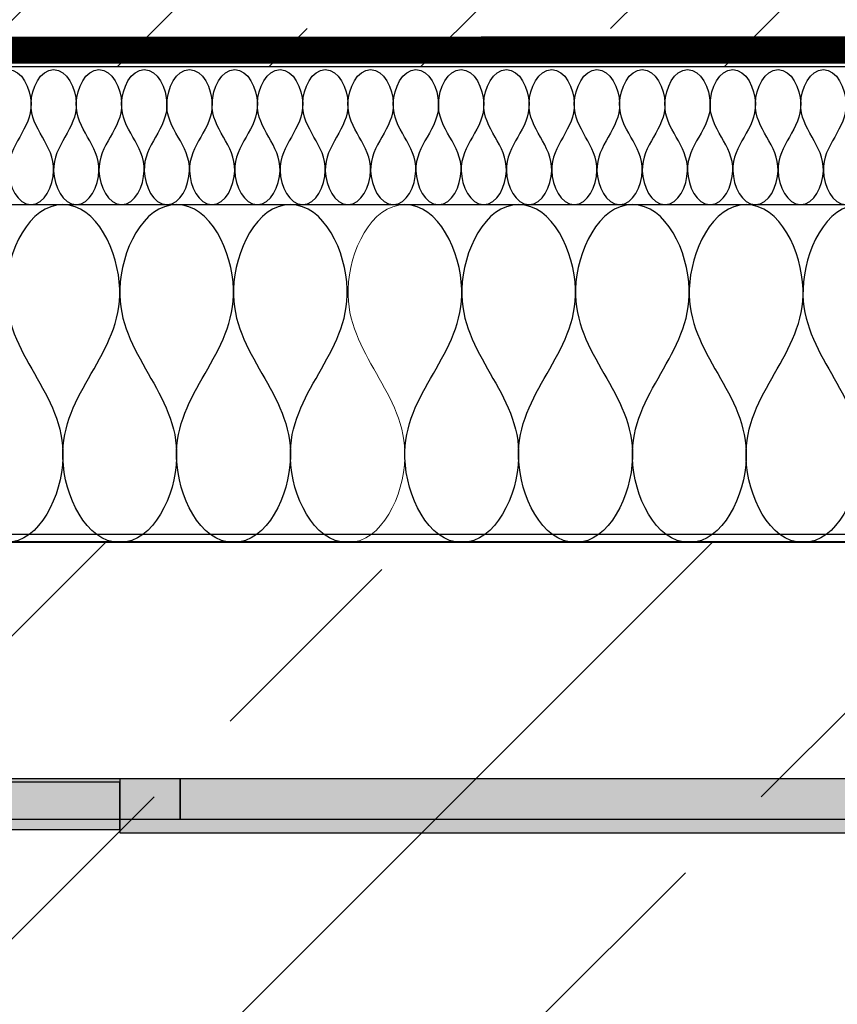
# Model space of a CAD drawing. Units: millimetres. Extents: x 283 to 2377, y 68 to 2023.
# Drawn here: x 1379 to 1500, y 875 to 1020 of the extents above; entities that cross this region are included whole.
import ezdxf
from ezdxf.xclip import XClip

# ---------------------------------------------------------------- set-up
doc = ezdxf.new("R2010")
doc.units = ezdxf.units.MM
doc.header["$XCLIPFRAME"] = 2
doc.linetypes.add('DASHED', pattern=[0.75, 0.5, -0.25])
for name, color, linetype in [('TI-ABDICHTUNG', 1, 'DASHED'), ('TI-Detail_030', 4, 'Continuous'), ('TI-Detail_040', 40, 'Continuous'), ('TI-DÄMMUNG', 50, 'Continuous'), ('TI-KONTUR', 7, 'Continuous'), ('TI-SCHATTIERUNG DUNKEL', 8, 'Continuous'), ('TI-SCHRAFFUR', 1, 'Continuous')]:
    doc.layers.add(name, color=color, linetype=linetype)

# ---------------------------------------------------------------- blocks, each defined once
blk = doc.blocks.new('Zugstab_2')
at = {"layer": 'TI-SCHATTIERUNG DUNKEL'}
for points in [[(714.9999999999995, 0), (714.9999999999995, -0.5), (714.9999999999995, -8), (1110, -8), (1110, 0)], [(714.9999999999995, -0.5), (394.9999999999995, -0.5), (394.9999999999995, -7.5), (714.9999999999995, -7.5)]]:
    blk.add_hatch(color=256, dxfattribs=at).paths.add_polyline_path(points)
at = {"layer": 'TI-KONTUR'}
for points in [[(1110, 0), (714.9999999999995, 0), (714.9999999999995, -0.5), (714.9999999999995, -8), (1110, -8)], [(714.9999999999995, -0.5), (394.9999999999995, -0.5), (394.9999999999995, -7.5), (714.9999999999995, -7.5)]]:
    blk.add_lwpolyline(points, close=True, dxfattribs=at)
blk = doc.blocks.new('Q-Stab_2')
at = {"layer": 'TI-SCHATTIERUNG DUNKEL'}
for points in [[(480.4396217128092, -11.42543867132918, -0.1539147210598284), (497.6469148033393, -6), (525.6469148033448, -6), (525.6469148033448, 0), (497.646914803342, 0, 0.1539147210598285), (476.9981630947045, -6.510526405596465), (290.8829172362111, -136.8298245314654, -0.6068148963145947), (272, -127), (272, -70.5), (266, -70.5), (266, -127, 0.6068148963145948), (294.3243758543167, -141.7447367971981)], [(785.6469148033448, 0), (525.6469148033448, 0), (525.6469148033448, -6), (785.6469148033448, -6)]]:
    blk.add_hatch(color=256, dxfattribs=at).paths.add_polyline_path(points)
at = {"layer": 'TI-KONTUR'}
blk.add_lwpolyline([(272, -70.5), (266, -70.5), (266, -127, 0.6068148963146032), (294.3243758543181, -141.7447367971981), (480.4396217128101, -11.42543867132918, -0.153914721059828), (497.6469148033402, -6), (525.6469148033448, -6), (525.6469148033448, 0), (497.6469148033411, 0, 0.1539147210598268), (476.9981630947041, -6.510526405596465), (290.8829172362121, -136.8298245314654, -0.6068148963145967), (272, -127)], format="xyb", close=True, dxfattribs=at)
blk.add_lwpolyline([(785.6469148033448, 0), (525.6469148033448, 0), (525.6469148033448, -6), (785.6469148033448, -6)], close=True, dxfattribs=at)
blk = doc.blocks.new('KXT50-H200DC')
for name, p in [('Zugstab_2', (-555.0011980735594, -35)), ('Q-Stab_2', (-356.701198073587, -35.00000000001455))]:
    blk.add_blockref(name, p)

msp = doc.modelspace()

# ---------------------------------------------------------------- hatches: boundary and pattern name
at = {"layer": 'TI-SCHRAFFUR', "linetype": 'Continuous', "lineweight": 9}
h = msp.add_hatch(dxfattribs=at)
h.set_pattern_fill('ANSI33', color=18, style=0, pattern_type=2)
h.set_pattern_definition([(45, (1348.966473712867, 1013.532749146793), (-22.45064030267288, 22.45064030267288), []), (45, (1371.417123712866, 1013.532749146793), (-22.45064030267288, 22.45064030267288), [15.875, -7.937499999999999])])
h.paths.add_polyline_path([(1894.147625090376, 1013.602755767031), (1894.147625090376, 1073.641264147992), (1348.966473712867, 1073.532749146793), (1349.558128269907, 1058.532749146793), (1349.558128269907, 1043.532749146793), (1348.966473712867, 1013.532749146793)])
h = msp.add_hatch(dxfattribs=at)
h.set_pattern_fill('ANSI33', color=18, style=0, pattern_type=2)
h.set_pattern_definition([(45, (613.5252392895061, 793.1287323216911), (-44.90128060534575, 44.90128060534578), []), (45, (658.4265392895056, 793.1287323216911), (-44.90128060534575, 44.90128060534578), [31.75, -15.875])])
h.paths.add_polyline_path([(1294.226997813573, 943.1287323216911), (1294.226997813573, 743.1287323216911), (1894.226997813573, 743.1287323216911), (1894.226997813573, 943.1287323216911)], flags=0)

# ---------------------------------------------------------------- linework, layer by layer
at = {"layer": 'TI-ABDICHTUNG', "linetype": 'DASHED', "ltscale": 2, "const_width": 4, "elevation": 1}
msp.add_lwpolyline([(1894.226997813572, 1016.002270623351), (1349.910776555351, 1015.986783220171), (1349.910776555351, 1015.986783220171)], dxfattribs=at)
at = {"layer": 'TI-Detail_030', "color": 4, "linetype": 'Continuous', "lineweight": 30}
msp.add_line((1347.552216712181, 1013.562317018114), (1894.226997813572, 1013.562317018061), dxfattribs=at)
at = {"layer": 'TI-Detail_040', "color": 40, "linetype": 'Continuous', "lineweight": 40, "flags": 128}
msp.add_lwpolyline([(1894.226997813573, 943.1287323216911), (1294.226997813573, 943.1287323216911), (1294.226997813573, 743.1287323216911), (1894.226997813573, 743.1287323216911)], dxfattribs=at)
at = {"layer": 'TI-DÄMMUNG'}
msp.add_line((1337.552216712181, 993.0994718292482), (1894.226997813572, 993.099471829248), dxfattribs=at)
for points in [[(1377.746391469462, 1013.099471829249), (1379.752472441808, 1013.099471829249), (1381.027844652712, 1010.323767948983), (1381.09590603257, 1008.099471829249), (1381.15553963112, 1006.150601821942), (1380.288344191071, 1004.625036825592), (1379.421148751023, 1003.099471829245), (1378.553953310974, 1001.573906832898), (1377.686757870944, 1000.048341836551), (1377.746391469499, 998.0994718292445), (1377.814452849362, 995.8751757095065), (1379.089825060216, 993.0994718292309), (1381.095906032572, 993.0994718292309)], [(1381.095906032568, 993.0994718292491), (1383.101987004914, 993.0994718292491), (1384.377359215818, 995.8751757095138), (1384.445420595674, 998.0994718292482), (1384.505054194223, 1000.048341836554), (1383.637858754173, 1001.573906832902), (1382.770663314123, 1003.099471829249), (1381.903467874074, 1004.625036825595), (1381.036272434033, 1006.150601821933), (1381.095906032581, 1008.099471829236), (1381.163967412437, 1010.32376794897), (1382.439339623403, 1013.099471829231), (1384.445420595767, 1013.099471829231)], [(1384.445420595676, 1013.099471829249), (1386.451501568022, 1013.099471829249), (1387.72687377893, 1010.323767948983), (1387.794935158786, 1008.099471829249), (1387.854568757334, 1006.150601821942), (1386.98737331728, 1004.625036825593), (1386.120177877231, 1003.099471829245), (1385.252982437182, 1001.573906832897), (1384.385786997133, 1000.048341836551), (1384.445420595682, 998.0994718292445), (1384.513481975537, 995.8751757095056), (1385.788854186538, 993.0994718292309), (1387.794935158911, 993.0994718292309)], [(1387.794935158782, 993.0994718292491), (1389.801016131127, 993.0994718292491), (1391.076388342032, 995.8751757095138), (1391.144449721888, 998.0994718292482), (1391.204083320436, 1000.048341836554), (1390.33688788039, 1001.573906832903), (1389.46969244034, 1003.099471829249), (1388.602497000292, 1004.625036825594), (1387.73530156025, 1006.150601821933), (1387.794935158804, 1008.099471829236), (1387.862996538665, 1010.323767948969), (1389.138368749537, 1013.099471829231), (1391.144449721893, 1013.099471829231)], [(1391.14444972189, 1013.099471829249), (1393.150530694235, 1013.099471829249), (1394.42590290514, 1010.323767948983), (1394.493964284997, 1008.099471829249), (1394.553597883548, 1006.150601821942), (1393.686402443498, 1004.625036825594), (1392.819207003448, 1003.099471829245), (1391.952011563399, 1001.573906832897), (1391.084816123345, 1000.048341836551), (1391.144449721895, 998.0994718292445), (1391.212511101753, 995.8751757095056), (1392.487883312778, 993.0994718292309), (1394.493964285152, 993.0994718292309)], [(1394.493964284996, 993.0994718292491), (1396.500045257341, 993.0994718292491), (1397.775417468247, 995.8751757095138), (1397.843478848105, 998.0994718292482), (1397.903112446655, 1000.048341836554), (1397.035917006602, 1001.573906832903), (1396.168721566554, 1003.099471829249), (1395.301526126507, 1004.625036825594), (1394.434330686477, 1006.150601821933), (1394.493964285032, 1008.099471829236), (1394.562025664895, 1010.32376794897), (1395.837397875882, 1013.099471829231), (1397.843478848258, 1013.099471829231)], [(1397.843478848103, 1013.099471829249), (1399.849559820447, 1013.099471829249), (1401.124932031355, 1010.323767948983), (1401.192993411209, 1008.099471829249), (1401.252627009756, 1006.150601821942), (1400.385431569708, 1004.625036825593), (1399.518236129658, 1003.099471829245), (1398.651040689609, 1001.573906832898), (1397.78384524957, 1000.048341836551), (1397.84347884812, 998.0994718292445), (1397.911540227977, 995.8751757095056), (1399.186912438898, 993.0994718292309), (1401.192993411258, 993.0994718292309)], [(1401.192993411209, 993.0994718292491), (1403.199074383555, 993.0994718292491), (1404.474446594461, 995.8751757095138), (1404.542507974319, 998.0994718292482), (1404.602141572869, 1000.048341836554), (1403.734946132815, 1001.573906832904), (1402.867750692764, 1003.099471829249), (1402.000555252713, 1004.625036825595), (1401.133359812672, 1006.150601821933), (1401.192993411222, 1008.099471829236), (1401.26105479108, 1010.32376794897), (1402.536427002083, 1013.099471829231), (1404.542507974452, 1013.099471829231)], [(1404.542507974317, 1013.099471829249), (1406.548588946662, 1013.099471829249), (1407.823961157569, 1010.323767948983), (1407.892022537425, 1008.099471829249), (1407.951656135973, 1006.150601821942), (1407.084460695923, 1004.625036825593), (1406.217265255874, 1003.099471829245), (1405.350069815825, 1001.573906832898), (1404.482874375787, 1000.048341836551), (1404.542507974341, 998.0994718292445), (1404.610569354202, 995.8751757095065), (1405.885941565063, 993.0994718292309), (1407.892022537408, 993.0994718292309)], [(1407.892022537423, 993.0994718292491), (1409.898103509768, 993.0994718292491), (1411.173475720675, 995.8751757095138), (1411.241537100531, 998.0994718292482), (1411.301170699079, 1000.048341836554), (1410.433975259026, 1001.573906832903), (1409.566779818976, 1003.099471829249), (1408.699584378927, 1004.625036825594), (1407.8323889389, 1006.150601821933), (1407.892022537454, 1008.099471829236), (1407.960083917315, 1010.323767948969), (1409.235456128165, 1013.099471829231), (1411.241537100518, 1013.099471829231)], [(1411.241537100531, 1013.099471829249), (1413.247618072876, 1013.099471829249), (1414.522990283783, 1010.323767948983), (1414.59105166364, 1008.099471829249), (1414.65068526219, 1006.150601821942), (1413.783489822139, 1004.625036825595), (1412.916294382093, 1003.099471829245), (1412.049098942048, 1001.573906832896), (1411.181903501991, 1000.048341836551), (1411.241537100543, 998.0994718292445), (1411.309598480403, 995.8751757095056), (1412.584970691368, 993.0994718292309), (1414.591051663731, 993.0994718292309)], [(1414.591051663637, 993.0994718292491), (1416.597132635982, 993.0994718292491), (1417.872504846887, 995.8751757095138), (1417.940566226742, 998.0994718292482), (1418.000199825291, 1000.048341836554), (1417.133004385243, 1001.573906832902), (1416.265808945193, 1003.099471829249), (1415.398613505144, 1004.625036825595), (1414.531418065088, 1006.150601821933), (1414.591051663637, 1008.099471829236), (1414.659113043492, 1010.323767948969), (1415.934485254435, 1013.099471829231), (1417.940566226797, 1013.099471829231)], [(1417.940566226744, 1013.099471829249), (1419.94664719909, 1013.099471829249), (1421.222019409994, 1010.323767948983), (1421.29008078985, 1008.099471829249), (1421.349714388399, 1006.150601821942), (1420.482518948352, 1004.625036825592), (1419.615323508301, 1003.099471829245), (1418.74812806825, 1001.573906832897), (1417.880932628207, 1000.048341836551), (1417.940566226755, 998.0994718292445), (1418.008627606611, 995.8751757095056), (1419.283999817548, 993.0994718292309), (1421.290080789908, 993.0994718292309)], [(1421.29008078985, 993.0994718292491), (1423.296161762196, 993.0994718292491), (1424.571533973102, 995.8751757095138), (1424.639595352956, 998.0994718292482), (1424.699228951503, 1000.048341836554), (1423.832033511452, 1001.573906832902), (1422.964838071401, 1003.099471829249), (1422.097642631353, 1004.625036825594), (1421.23044719132, 1006.150601821933), (1421.290080789874, 1008.099471829236), (1421.358142169735, 1010.32376794897), (1422.633514380722, 1013.099471829231), (1424.639595353098, 1013.099471829231)], [(1424.639595352958, 1013.099471829249), (1426.645676325303, 1013.099471829249), (1427.921048536206, 1010.323767948983), (1427.989109916064, 1008.099471829249), (1428.048743514614, 1006.150601821942), (1427.181548074562, 1004.625036825593), (1426.314352634513, 1003.099471829245), (1425.447157194464, 1001.573906832898), (1424.579961754422, 1000.048341836551), (1424.639595352972, 998.0994718292445), (1424.70765673283, 995.8751757095056), (1425.983028943791, 993.0994718292309), (1427.989109916155, 993.0994718292309)], [(1427.989109916064, 993.0994718292491), (1429.995190888409, 993.0994718292491), (1431.270563099318, 995.8751757095138), (1431.338624479173, 998.0994718292482), (1431.398258077722, 1000.048341836554), (1430.531062637666, 1001.573906832902), (1429.663867197615, 1003.099471829249), (1428.796671757566, 1004.625036825594), (1427.929476317528, 1006.150601821933), (1427.989109916078, 1008.099471829236), (1428.057171295936, 1010.32376794897), (1429.332543506895, 1013.099471829231), (1431.33862447927, 1013.099471829231)], [(1431.338624479172, 1013.099471829249), (1433.344705451517, 1013.099471829249), (1434.620077662422, 1010.323767948983), (1434.688139042277, 1008.099471829249), (1434.747772640826, 1006.150601821942), (1433.880577200774, 1004.625036825593), (1433.013381760725, 1003.099471829245), (1432.146186320676, 1001.573906832898), (1431.278990880645, 1000.048341836551), (1431.338624479199, 998.0994718292445), (1431.40668585906, 995.8751757095065), (1432.682058069956, 993.0994718292309), (1434.68813904231, 993.0994718292309)], [(1434.688139042277, 993.0994718292491), (1436.694220014623, 993.0994718292491), (1437.969592225529, 995.8751757095138), (1438.037653605387, 998.0994718292482), (1438.097287203937, 1000.048341836554), (1437.230091763883, 1001.573906832902), (1436.362896323832, 1003.099471829249), (1435.495700883783, 1004.625036825594), (1434.628505443747, 1006.150601821933), (1434.688139042301, 1008.099471829236), (1434.756200422162, 1010.323767948969), (1436.031572633082, 1013.099471829231), (1438.037653605442, 1013.099471829231)], [(1438.037653605385, 1013.099471829249), (1440.043734577729, 1013.099471829249), (1441.319106788635, 1010.323767948983), (1441.387168168493, 1008.099471829249), (1441.446801767043, 1006.150601821942), (1440.579606326989, 1004.625036825594), (1439.71241088694, 1003.099471829245), (1438.845215446891, 1001.573906832896), (1437.978020006831, 1000.048341836551), (1438.03765360538, 998.0994718292445), (1438.105714985236, 995.8751757095056), (1439.381087196269, 993.0994718292309), (1441.387168168646, 993.0994718292309)], [(1441.387168168491, 993.0994718292491), (1443.393249140837, 993.0994718292491), (1444.668621351741, 995.8751757095138), (1444.736682731597, 998.0994718292482), (1444.796316330145, 1000.048341836554), (1443.929120890095, 1001.573906832904), (1443.061925450046, 1003.099471829249), (1442.194730009997, 1004.625036825595), (1441.327534569959, 1006.150601821933), (1441.387168168513, 1008.099471829236), (1441.455229548374, 1010.323767948969), (1442.730601759279, 1013.099471829231), (1444.73668273163, 1013.099471829231)], [(1444.736682731599, 1013.099471829249), (1446.742763703944, 1013.099471829249), (1448.018135914849, 1010.323767948983), (1448.086197294707, 1008.099471829249), (1448.145830893257, 1006.150601821942), (1447.278635453201, 1004.625036825593), (1446.41144001315, 1003.099471829245), (1445.544244573099, 1001.573906832897), (1444.677049133054, 1000.048341836551), (1444.736682731604, 998.0994718292445), (1444.804744111462, 995.8751757095056), (1446.080116322396, 993.0994718292309), (1448.086197294756, 993.0994718292309)], [(1448.086197294705, 993.0994718292491), (1450.09227826705, 993.0994718292491), (1451.367650477957, 995.8751757095138), (1451.435711857814, 998.0994718292482), (1451.495345456364, 1000.048341836554), (1450.628150016312, 1001.573906832902), (1449.760954576261, 1003.099471829249), (1448.893759136213, 1004.625036825593), (1448.02656369619, 1006.150601821933), (1448.086197294745, 1008.099471829236), (1448.154258674608, 1010.323767948969), (1449.42963088556, 1013.099471829231), (1451.435711857933, 1013.099471829231)], [(1451.435711857813, 1013.099471829249), (1453.441792830156, 1013.099471829249), (1454.717165041064, 1010.323767948983), (1454.785226420918, 1008.099471829249), (1454.844860019465, 1006.150601821942), (1453.977664579415, 1004.625036825593), (1453.110469139365, 1003.099471829245), (1452.243273699317, 1001.573906832898), (1451.376078259284, 1000.048341836551), (1451.435711857838, 998.0994718292445), (1451.503773237699, 995.8751757095065), (1452.779145448553, 993.0994718292309), (1454.785226420906, 993.0994718292309)], [(1454.785226420918, 993.0994718292491), (1456.791307393264, 993.0994718292491), (1458.06667960417, 995.8751757095138), (1458.134740984026, 998.0994718292482), (1458.194374582574, 1000.048341836554), (1457.327179142519, 1001.573906832902), (1456.45998370247, 1003.099471829249), (1455.592788262421, 1004.625036825595), (1454.725592822383, 1006.150601821933), (1454.785226420931, 1008.099471829236), (1454.853287800787, 1010.323767948969), (1456.128660011717, 1013.099471829231), (1458.134740984077, 1013.099471829231)], [(1458.134740984026, 1013.099471829249), (1460.140821956372, 1013.099471829249), (1461.416194167276, 1010.323767948983), (1461.484255547134, 1008.099471829249), (1461.543889145684, 1006.150601821942), (1460.676693705629, 1004.625036825593), (1459.809498265579, 1003.099471829245), (1458.94230282553, 1001.573906832898), (1458.075107385492, 1000.048341836551), (1458.134740984044, 998.0994718292445), (1458.202802363904, 995.8751757095065), (1459.478174574772, 993.0994718292309), (1461.484255547125, 993.0994718292309)], [(1461.484255547132, 993.0994718292491), (1463.490336519478, 993.0994718292491), (1464.765708730382, 995.8751757095138), (1464.833770110238, 998.0994718292482), (1464.893403708786, 1000.048341836554), (1464.026208268737, 1001.573906832903), (1463.159012828685, 1003.099471829249), (1462.291817388634, 1004.625036825594), (1461.424621948595, 1006.150601821933), (1461.484255547148, 1008.099471829236), (1461.55231692701, 1010.32376794897), (1462.827689138027, 1013.099471829231), (1464.833770110402, 1013.099471829231)], [(1464.83377011024, 1013.099471829249), (1466.839851082585, 1013.099471829249), (1468.11522329349, 1010.323767948983), (1468.183284673346, 1008.099471829249), (1468.242918271894, 1006.150601821942), (1467.375722831845, 1004.625036825594), (1466.508527391795, 1003.099471829245), (1465.641331951746, 1001.573906832899), (1464.774136511719, 1000.048341836551), (1464.833770110273, 998.0994718292445), (1464.901831490134, 995.8751757095056), (1466.177203701053, 993.0994718292309), (1468.183284673422, 993.0994718292309)], [(1468.183284673346, 993.0994718292491), (1470.189365645691, 993.0994718292491), (1471.464737856596, 995.8751757095138), (1471.532799236453, 998.0994718292482), (1471.592432835004, 1000.048341836554), (1470.725237394954, 1001.573906832903), (1469.858041954904, 1003.099471829249), (1468.990846514855, 1004.625036825594), (1468.123651074817, 1006.150601821933), (1468.183284673371, 1008.099471829236), (1468.251346053233, 1010.323767948969), (1469.526718264103, 1013.099471829231), (1471.532799236459, 1013.099471829231)], [(1471.532799236453, 1013.099471829249), (1473.538880208799, 1013.099471829249), (1474.814252419705, 1010.323767948983), (1474.882313799563, 1008.099471829249), (1474.941947398113, 1006.150601821942), (1474.074751958063, 1004.625036825592), (1473.207556518014, 1003.099471829245), (1472.340361077965, 1001.573906832899), (1471.473165637941, 1000.048341836551), (1471.532799236495, 998.0994718292445), (1471.600860616358, 995.8751757095056), (1472.876232827343, 993.0994718292309), (1474.882313799719, 993.0994718292309)], [(1474.882313799559, 993.0994718292491), (1476.888394771905, 993.0994718292491), (1478.163766982811, 995.8751757095138), (1478.231828362669, 998.0994718292482), (1478.291461961219, 1000.048341836554), (1477.424266521167, 1001.573906832903), (1476.557071081116, 1003.099471829249), (1475.689875641067, 1004.625036825593), (1474.822680201041, 1006.150601821933), (1474.882313799596, 1008.099471829236), (1474.950375179459, 1010.32376794897), (1476.225747390431, 1013.099471829231), (1478.231828362807, 1013.099471829231)], [(1478.231828362667, 1013.099471829249), (1480.237909335011, 1013.099471829249), (1481.513281545919, 1010.323767948983), (1481.581342925773, 1008.099471829249), (1481.64097652432, 1006.150601821942), (1480.773781084273, 1004.625036825592), (1479.906585644222, 1003.099471829245), (1479.039390204171, 1001.573906832898), (1478.172194764135, 1000.048341836551), (1478.231828362689, 998.0994718292445), (1478.29988974255, 995.8751757095056), (1479.575261953499, 993.0994718292309), (1481.581342925859, 993.0994718292309)], [(1481.581342925773, 993.0994718292491), (1483.587423898118, 993.0994718292491), (1484.862796109025, 995.8751757095138), (1484.930857488883, 998.0994718292482), (1484.990491087433, 1000.048341836554), (1484.123295647379, 1001.573906832902), (1483.256100207331, 1003.099471829249), (1482.388904767284, 1004.625036825595), (1481.521709327247, 1006.150601821933), (1481.581342925798, 1008.099471829236), (1481.649404305658, 1010.323767948969), (1482.924776516601, 1013.099471829231), (1484.930857488961, 1013.099471829231)], [(1484.930857488881, 1013.099471829249), (1486.936938461226, 1013.099471829249), (1488.212310672131, 1010.323767948983), (1488.280372051988, 1008.099471829249), (1488.340005650539, 1006.150601821942), (1487.472810210488, 1004.625036825593), (1486.605614770439, 1003.099471829245), (1485.73841933039, 1001.573906832897), (1484.871223890349, 1000.048341836551), (1484.930857488901, 998.0994718292445), (1484.99891886876, 995.8751757095065), (1486.274291079623, 993.0994718292309), (1488.280372051967, 993.0994718292309)], [(1488.280372051987, 993.0994718292491), (1490.286453024332, 993.0994718292491), (1491.56182523524, 995.8751757095138), (1491.629886615094, 998.0994718292482), (1491.689520213641, 1000.048341836554), (1490.82232477359, 1001.573906832902), (1489.95512933354, 1003.099471829249), (1489.087933893491, 1004.625036825594), (1488.220738453457, 1006.150601821933), (1488.280372052008, 1008.099471829236), (1488.348433431868, 1010.32376794897), (1489.623805642822, 1013.099471829231), (1491.629886615185, 1013.099471829231)], [(1491.629886615094, 1013.099471829249), (1493.635967587438, 1013.099471829249), (1494.911339798346, 1010.323767948983), (1494.9794011782, 1008.099471829249), (1495.039034776747, 1006.150601821942), (1494.171839336703, 1004.625036825594), (1493.304643896656, 1003.099471829245), (1492.437448456609, 1001.573906832896), (1491.570253016557, 1000.048341836551), (1491.629886615105, 998.0994718292445), (1491.697947994961, 995.8751757095056), (1492.973320205948, 993.0994718292309), (1494.97940117832, 993.0994718292309)], [(1494.9794011782, 993.0994718292491), (1496.985482150546, 993.0994718292491), (1498.260854361452, 995.8751757095138), (1498.32891574131, 998.0994718292482), (1498.38854933986, 1000.048341836554), (1497.521353899807, 1001.573906832903), (1496.654158459759, 1003.099471829249), (1495.786963019712, 1004.625036825594), (1494.919767579686, 1006.150601821933), (1494.97940117824, 1008.099471829236), (1495.047462558103, 1010.323767948969), (1496.322834768941, 1013.099471829231), (1498.328915741293, 1013.099471829231)], [(1498.328915741308, 1013.099471829249), (1500.334996713653, 1013.099471829249), (1501.610368924558, 1010.323767948983), (1501.678430304414, 1008.099471829249), (1501.738063902962, 1006.150601821942), (1500.870868462913, 1004.625036825593), (1500.003673022865, 1003.099471829245), (1499.136477582816, 1001.573906832897), (1498.269282142771, 1000.048341836551), (1498.328915741321, 998.0994718292445), (1498.396977121178, 995.8751757095056), (1499.672349332179, 993.0994718292309), (1501.678430304549, 993.0994718292309)], [(1385.810109236719, 993.0994718292482), (1380.787315991955, 993.0994718292482), (1377.569415832056, 986.1620717058718), (1377.395475090378, 980.5994718292482), (1377.243228045558, 975.7306332549083), (1379.423010104552, 971.9150525420787), (1381.602792163548, 968.0994718292482), (1383.782574222544, 964.2838911164176), (1385.962356281532, 960.4683104035844), (1385.810109236711, 955.5994718292427), (1385.636168495032, 950.0368719526218), (1382.418268335265, 943.0994718292682), (1377.395475090515, 943.0994718292682)], [(1394.224743383061, 943.0994718292482), (1389.201950138297, 943.0994718292482), (1385.9840499784, 950.0368719526246), (1385.810109236722, 955.5994718292482), (1385.657862191902, 960.4683104035889), (1387.837644250898, 964.2838911164195), (1390.017426309893, 968.09947182925), (1392.197208368888, 971.9150525420787), (1394.376990427873, 975.7306332549019), (1394.22474338305, 980.5994718292409), (1394.050802641367, 986.16207170587), (1390.832902481606, 993.0994718292936), (1385.810109236862, 993.0994718292936)], [(1402.639377529403, 993.0994718292482), (1397.616584284639, 993.0994718292482), (1394.39868412474, 986.1620717058718), (1394.224743383062, 980.5994718292482), (1394.072496338242, 975.7306332549083), (1396.252278397236, 971.9150525420796), (1398.432060456232, 968.0994718292482), (1400.611842515226, 964.2838911164185), (1402.791624574216, 960.4683104035844), (1402.639377529392, 955.5994718292427), (1402.465436787709, 950.0368719526227), (1399.247536627968, 943.0994718292682), (1394.224743383235, 943.0994718292682)], [(1411.054011675745, 943.0994718292482), (1406.031218430981, 943.0994718292482), (1402.813318271082, 950.0368719526246), (1402.639377529404, 955.5994718292482), (1402.487130484584, 960.4683104035889), (1404.66691254359, 964.2838911164195), (1406.846694602588, 968.09947182925), (1409.026476661584, 971.9150525420769), (1411.206258720542, 975.7306332549019), (1411.054011675719, 980.5994718292409), (1410.880070934038, 986.16207170587), (1407.662170774144, 993.0994718292936), (1402.639377529384, 993.0994718292936)], [(1419.468645822085, 993.0994718292482), (1414.445852577321, 993.0994718292482), (1411.227952417425, 986.1620717058718), (1411.054011675745, 980.5994718292482), (1410.901764630923, 975.7306332549083), (1413.08154668992, 971.9150525420787), (1415.261328748916, 968.0994718292482), (1417.44111080791, 964.2838911164195), (1419.620892866885, 960.4683104035844), (1419.468645822057, 955.5994718292427), (1419.294705080371, 950.0368719526218), (1416.076804920533, 943.0994718292682), (1411.054011675775, 943.0994718292682)], [(1427.883279968427, 943.0994718292482), (1422.860486723662, 943.0994718292482), (1419.642586563764, 950.0368719526246), (1419.468645822083, 955.5994718292482), (1419.316398777261, 960.4683104035889), (1421.496180836261, 964.2838911164195), (1423.675962895256, 968.09947182925), (1425.85574495425, 971.9150525420805), (1428.035527013257, 975.7306332549019), (1427.883279968439, 980.5994718292409), (1427.709339226764, 986.1620717058709), (1424.491439066846, 993.0994718292936), (1419.468645822087, 993.0994718292936)], [(1444.831496012441, 943.0994718292482), (1439.808702767678, 943.0994718292482), (1436.59080260778, 950.0368719526246), (1436.416861866099, 955.5994718292482), (1436.264614821278, 960.4683104035889), (1438.44439688028, 964.2838911164204), (1440.624178939274, 968.09947182925), (1442.803960998269, 971.9150525420796), (1444.98374305726, 975.7306332549019), (1444.831496012441, 980.5994718292409), (1444.657555270764, 986.16207170587), (1441.439655110855, 993.0994718292936), (1436.416861866096, 993.0994718292936)], [(1453.246130158783, 993.0994718292482), (1448.22333691402, 993.0994718292482), (1445.00543675412, 986.1620717058718), (1444.831496012441, 980.5994718292482), (1444.679248967622, 975.7306332549083), (1446.859031026621, 971.9150525420796), (1449.038813085616, 968.0994718292482), (1451.218595144611, 964.2838911164185), (1453.398377203593, 960.4683104035844), (1453.246130158771, 955.5994718292427), (1453.07218941709, 950.0368719526227), (1449.854289257327, 943.0994718292682), (1444.831496012585, 943.0994718292682)], [(1461.660764305124, 943.0994718292482), (1456.63797106036, 943.0994718292482), (1453.42007090046, 950.0368719526246), (1453.246130158782, 955.5994718292482), (1453.093883113962, 960.4683104035889), (1455.273665172959, 964.2838911164204), (1457.453447231954, 968.09947182925), (1459.633229290949, 971.9150525420778), (1461.813011349922, 975.7306332549019), (1461.660764305095, 980.5994718292409), (1461.486823563408, 986.16207170587), (1458.268923403598, 993.0994718292936), (1453.246130158843, 993.0994718292936)], [(1470.075398451466, 993.0994718292482), (1465.052605206702, 993.0994718292482), (1461.834705046803, 986.1620717058718), (1461.660764305125, 980.5994718292482), (1461.508517260306, 975.7306332549083), (1463.688299319299, 971.9150525420787), (1465.868081378295, 968.0994718292482), (1468.047863437291, 964.2838911164176), (1470.227645496279, 960.4683104035844), (1470.075398451458, 955.5994718292427), (1469.901457709779, 950.0368719526218), (1466.683557550012, 943.0994718292682), (1461.660764305262, 943.0994718292682)], [(1478.490032597808, 943.0994718292482), (1473.467239353044, 943.0994718292482), (1470.249339193147, 950.0368719526246), (1470.075398451469, 955.5994718292482), (1469.923151406649, 960.4683104035889), (1472.102933465645, 964.2838911164195), (1474.28271552464, 968.09947182925), (1476.462497583635, 971.9150525420787), (1478.64227964262, 975.7306332549019), (1478.490032597797, 980.5994718292409), (1478.316091856114, 986.16207170587), (1475.098191696353, 993.0994718292936), (1470.075398451609, 993.0994718292936)], [(1486.90466674415, 993.0994718292482), (1481.881873499386, 993.0994718292482), (1478.663973339487, 986.1620717058718), (1478.490032597809, 980.5994718292482), (1478.33778555299, 975.7306332549083), (1480.517567611983, 971.9150525420796), (1482.697349670979, 968.0994718292482), (1484.877131729973, 964.2838911164185), (1487.056913788963, 960.4683104035844), (1486.904666744139, 955.5994718292427), (1486.730726002456, 950.0368719526227), (1483.512825842715, 943.0994718292682), (1478.490032597982, 943.0994718292682)], [(1495.319300890492, 943.0994718292482), (1490.296507645728, 943.0994718292482), (1487.078607485829, 950.0368719526246), (1486.904666744151, 955.5994718292482), (1486.752419699332, 960.4683104035889), (1488.932201758337, 964.2838911164195), (1491.111983817335, 968.09947182925), (1493.291765876332, 971.9150525420769), (1495.471547935289, 975.7306332549019), (1495.319300890466, 980.5994718292409), (1495.145360148785, 986.16207170587), (1491.927459988891, 993.0994718292936), (1486.904666744131, 993.0994718292936)], [(1503.733935036832, 993.0994718292482), (1498.711141792068, 993.0994718292482), (1495.493241632172, 986.1620717058718), (1495.319300890492, 980.5994718292482), (1495.16705384567, 975.7306332549083), (1497.346835904667, 971.9150525420787), (1499.526617963663, 968.0994718292482), (1501.706400022657, 964.2838911164195), (1503.886182081632, 960.4683104035844), (1503.733935036804, 955.5994718292427), (1503.559994295118, 950.0368719526218), (1500.34209413528, 943.0994718292682), (1495.319300890523, 943.0994718292682)]]:
    msp.add_open_spline(points, degree=3, knots=[0, 0, 0, 0, 1, 1, 1, 2, 2, 2, 3, 3, 3, 4, 4, 4, 4], dxfattribs=at)
at = {"layer": 'TI-DÄMMUNG', "color": 2, "linetype": 'Continuous', "lineweight": 13}
msp.add_open_spline([(1436.416861866099, 993.0994718292482), (1431.394068621338, 993.0994718292482), (1428.176168461437, 986.1620717058718), (1428.002227719759, 980.5994718292482), (1427.849980674939, 975.7306332549083), (1430.029762733938, 971.9150525420787), (1432.209544792934, 968.0994718292482), (1434.38932685193, 964.2838911164176), (1436.569108910918, 960.4683104035844), (1436.416861866098, 955.5994718292427), (1436.24292112442, 950.0368719526218), (1433.025020964559, 943.0994718292682), (1428.002227719807, 943.0994718292682)], degree=3, knots=[0, 0, 0, 0, 1, 1, 1, 2, 2, 2, 3, 3, 3, 4, 4, 4, 4], dxfattribs=at)

# ---------------------------------------------------------------- block references
at = {"linetype": 'Continuous'}
ref = msp.add_blockref('KXT50-H200DC', (1234.226997813573, 943.1287323216911), dxfattribs=at)
XClip(ref).set_block_clipping_path([(-356.05032751050226, -256.7861760274898), (570.0727136968001, 1.1447389398174437)])

doc.saveas('drawing.dxf')
